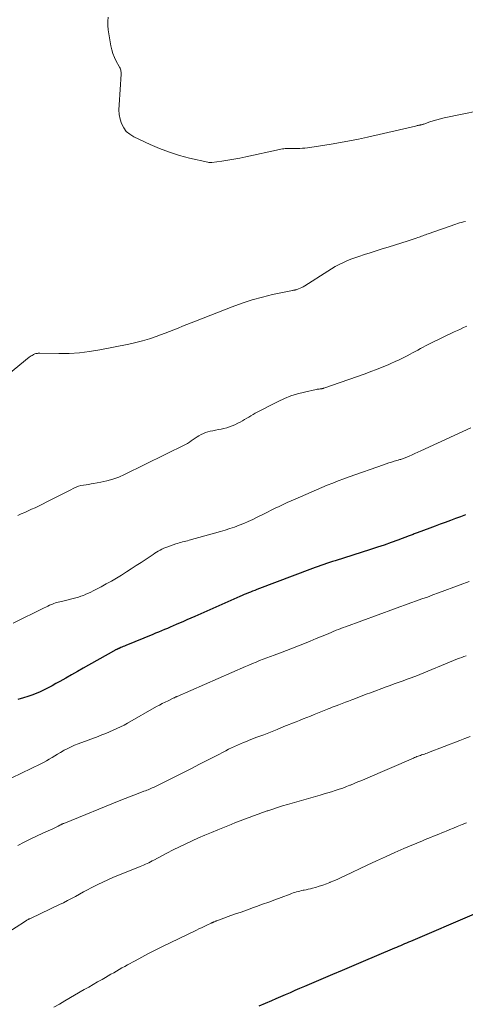
# Model space of a CAD drawing. Units: feet. Extents: x 2015000 to 2020030, y 510000 to 515000.
# Drawn here: x 2015552 to 2015636, y 511094 to 511279 of the extents above; entities that cross this region are included whole.
import ezdxf

# ---------------------------------------------------------------- set-up
doc = ezdxf.new("R2010")
doc.units = ezdxf.units.FT
doc.header["$LTSCALE"] = 100
doc.header["$MEASUREMENT"] = 0
doc.layers.add('CONTOUR INDEX', color=32, linetype='Continuous', lineweight=25)
doc.layers.add('CONTOUR INTERMEDIATE', color=40, linetype='Continuous', lineweight=15)

msp = doc.modelspace()

# ---------------------------------------------------------------- linework, layer by layer
at = {"layer": 'CONTOUR INDEX', "flags": 128}
for points, elevation in [([(2015635.95, 511185.68), (2015635, 511185.31), (2015634.05, 511184.95), (2015633.1, 511184.59), (2015632.14, 511184.23), (2015631.19, 511183.88), (2015630.24, 511183.52), (2015629.28, 511183.17), (2015626.91, 511182.29), (2015626.72, 511182.22), (2015626.53, 511182.14), (2015626.34, 511182.07), (2015626.15, 511181.99), (2015625.96, 511181.91), (2015625.77, 511181.84), (2015625.58, 511181.77), (2015625.39, 511181.69), (2015623.25, 511180.9), (2015621.98, 511180.44), (2015620.71, 511179.99), (2015619.43, 511179.57), (2015618.15, 511179.15), (2015611.52, 511177.05), (2015610.98, 511176.88), (2015610.44, 511176.71), (2015609.9, 511176.53), (2015609.36, 511176.34), (2015608.83, 511176.16), (2015608.29, 511175.97), (2015607.76, 511175.77), (2015607.23, 511175.57), (2015596.82, 511171.64), (2015596.42, 511171.48), (2015596.02, 511171.33), (2015595.62, 511171.17), (2015595.22, 511171.01), (2015594.83, 511170.85), (2015594.43, 511170.68), (2015594.04, 511170.52), (2015593.65, 511170.34), (2015585.21, 511166.6), (2015584.44, 511166.26), (2015583.67, 511165.92), (2015582.9, 511165.58), (2015582.13, 511165.25), (2015581.67, 511165.05), (2015581.13, 511164.81), (2015580.58, 511164.58), (2015580.03, 511164.34), (2015579.48, 511164.11), (2015578.93, 511163.88), (2015578.38, 511163.66), (2015577.83, 511163.43), (2015577.28, 511163.2), (2015572.22, 511161.11), (2015571.99, 511161.02), (2015571.76, 511160.92), (2015571.52, 511160.82), (2015571.29, 511160.73), (2015570.96, 511160.59), (2015570.89, 511160.56), (2015570.82, 511160.53), (2015570.75, 511160.5), (2015570.67, 511160.46), (2015570.6, 511160.43), (2015570.53, 511160.4), (2015570.46, 511160.36), (2015570.39, 511160.32), (2015570.33, 511160.29), (2015570.24, 511160.24), (2015570.14, 511160.19), (2015570.04, 511160.13), (2015569.95, 511160.08), (2015564.25, 511156.86), (2015563.16, 511156.24), (2015562.06, 511155.62), (2015560.97, 511155.01), (2015559.87, 511154.39), (2015559.13, 511153.98), (2015558.4, 511153.58), (2015557.66, 511153.19), (2015556.92, 511152.82), (2015556.17, 511152.46), (2015555.4, 511152.13), (2015554.63, 511151.82), (2015553.85, 511151.54), (2015553.06, 511151.29), (2015551.99, 511150.98)], 920), ([(2015637.6, 511110.72), (2015625.65, 511105.59), (2015625.27, 511105.43), (2015624.89, 511105.27), (2015624.51, 511105.11), (2015624.14, 511104.95), (2015623.76, 511104.79), (2015623.38, 511104.62), (2015623.01, 511104.46), (2015622.63, 511104.3), (2015616.33, 511101.62), (2015614.57, 511100.86), (2015612.8, 511100.11), (2015611.03, 511099.36), (2015609.26, 511098.62), (2015607.52, 511097.88), (2015606.62, 511097.5), (2015605.73, 511097.12), (2015604.83, 511096.74), (2015603.93, 511096.36), (2015603.04, 511095.97), (2015602.14, 511095.59), (2015601.25, 511095.2), (2015600.35, 511094.81), (2015599.58, 511094.46), (2015598.39, 511093.94), (2015597.21, 511093.42)], 900)]:
    msp.add_lwpolyline(points, dxfattribs=dict(at, elevation=elevation))
at = {"layer": 'CONTOUR INTERMEDIATE', "flags": 128}
for points, elevation in [([(2015641.74, 511262.18), (2015631.92, 511260.14), (2015631.24, 511259.98), (2015630.56, 511259.81), (2015629.89, 511259.61), (2015629.23, 511259.39), (2015628.1, 511259), (2015628, 511258.97), (2015627.91, 511258.94), (2015627.81, 511258.91), (2015627.72, 511258.88), (2015627.62, 511258.86), (2015627.52, 511258.83), (2015627.43, 511258.81), (2015627.33, 511258.79), (2015627.21, 511258.77), (2015627.05, 511258.74), (2015626.89, 511258.7), (2015626.73, 511258.67), (2015626.57, 511258.63), (2015617.58, 511256.56), (2015615.89, 511256.18), (2015614.18, 511255.84), (2015612.48, 511255.52), (2015610.76, 511255.24), (2015606.77, 511254.61), (2015606.3, 511254.55), (2015605.84, 511254.49), (2015605.37, 511254.45), (2015604.9, 511254.42), (2015604.62, 511254.41), (2015604.29, 511254.4), (2015603.96, 511254.4), (2015603.63, 511254.4), (2015603.31, 511254.41), (2015603.18, 511254.41), (2015602.91, 511254.42), (2015602.65, 511254.42), (2015602.39, 511254.41), (2015602.12, 511254.39), (2015601.86, 511254.37), (2015601.6, 511254.33), (2015601.34, 511254.29), (2015601.08, 511254.24), (2015594.73, 511252.82), (2015593.62, 511252.59), (2015592.5, 511252.38), (2015591.38, 511252.2), (2015590.26, 511252.04), (2015588.39, 511251.8), (2015588.2, 511251.79), (2015588.01, 511251.79), (2015587.82, 511251.81), (2015587.62, 511251.84), (2015584.17, 511252.62), (2015582.28, 511253.12), (2015580.41, 511253.7), (2015578.58, 511254.39), (2015576.78, 511255.17), (2015573.71, 511256.62), (2015572.97, 511257.08), (2015572.33, 511257.63), (2015571.84, 511258.32), (2015571.45, 511259.09), (2015571.2, 511259.95), (2015571.02, 511260.82), (2015570.95, 511261.7), (2015570.96, 511262.6), (2015571.37, 511268.35), (2015571.37, 511268.55), (2015571.36, 511268.74), (2015571.33, 511268.93), (2015571.28, 511269.12), (2015571.22, 511269.3), (2015571.15, 511269.48), (2015571.07, 511269.66), (2015570.98, 511269.83), (2015570.44, 511270.83), (2015570.11, 511271.52), (2015569.82, 511272.22), (2015569.61, 511272.94), (2015569.45, 511273.68), (2015568.95, 511276.68), (2015568.86, 511277.49), (2015568.84, 511278.29), (2015568.91, 511279.09)], 936), ([(2015635.97, 511240.73), (2015635.59, 511240.64), (2015635.22, 511240.54), (2015634.84, 511240.44), (2015634.47, 511240.32), (2015634.1, 511240.2), (2015628.97, 511238.42), (2015628.72, 511238.33), (2015628.47, 511238.24), (2015628.22, 511238.14), (2015627.97, 511238.05), (2015627.93, 511238.03), (2015627.7, 511237.95), (2015627.46, 511237.86), (2015627.23, 511237.78), (2015627, 511237.69), (2015626.72, 511237.6), (2015626.34, 511237.47), (2015625.97, 511237.34), (2015625.59, 511237.22), (2015625.21, 511237.1), (2015621.41, 511235.91), (2015620.3, 511235.56), (2015619.2, 511235.21), (2015618.09, 511234.85), (2015616.98, 511234.5), (2015615.95, 511234.16), (2015615.19, 511233.9), (2015614.44, 511233.62), (2015613.69, 511233.31), (2015612.96, 511232.97), (2015612.24, 511232.61), (2015611.53, 511232.24), (2015610.83, 511231.83), (2015610.14, 511231.41), (2015605.79, 511228.64), (2015605.51, 511228.47), (2015605.22, 511228.32), (2015604.93, 511228.19), (2015604.62, 511228.07), (2015604.17, 511227.91), (2015604.09, 511227.89), (2015604, 511227.86), (2015603.92, 511227.85), (2015603.83, 511227.83), (2015603.75, 511227.82), (2015603.66, 511227.81), (2015603.58, 511227.79), (2015603.49, 511227.77), (2015599.77, 511226.98), (2015597.85, 511226.52), (2015595.93, 511226), (2015594.05, 511225.38), (2015592.19, 511224.71), (2015585.31, 511222.03), (2015584.49, 511221.71), (2015583.67, 511221.38), (2015582.86, 511221.05), (2015582.05, 511220.71), (2015581.23, 511220.37), (2015580.42, 511220.05), (2015579.59, 511219.74), (2015578.77, 511219.44), (2015577.91, 511219.13), (2015576.65, 511218.71), (2015575.37, 511218.33), (2015574.09, 511218), (2015572.79, 511217.71), (2015567.35, 511216.62), (2015565.44, 511216.3), (2015563.53, 511216.06), (2015561.61, 511215.95), (2015559.68, 511215.92), (2015556.12, 511215.97), (2015555.97, 511215.97), (2015555.81, 511215.97), (2015555.66, 511215.96), (2015555.5, 511215.95), (2015555.35, 511215.92), (2015555.2, 511215.88), (2015555.06, 511215.83), (2015554.92, 511215.76), (2015554.83, 511215.7), (2015554.65, 511215.59), (2015554.47, 511215.48), (2015554.3, 511215.36), (2015554.14, 511215.23), (2015549.2, 511211.18)], 932), ([(2015636.19, 511221.04), (2015635.59, 511220.79), (2015635, 511220.53), (2015634.42, 511220.26), (2015633.83, 511219.99), (2015629.47, 511217.87), (2015628.97, 511217.63), (2015628.47, 511217.38), (2015627.98, 511217.12), (2015627.49, 511216.86), (2015627, 511216.59), (2015626.52, 511216.33), (2015626.03, 511216.07), (2015625.54, 511215.8), (2015625.02, 511215.53), (2015624.27, 511215.14), (2015623.51, 511214.77), (2015622.75, 511214.41), (2015621.97, 511214.07), (2015621.41, 511213.83), (2015620.34, 511213.38), (2015619.27, 511212.95), (2015618.19, 511212.54), (2015617.11, 511212.15), (2015609.36, 511209.43), (2015609.3, 511209.41), (2015609.25, 511209.39), (2015609.19, 511209.37), (2015609.13, 511209.36), (2015609.07, 511209.34), (2015609.01, 511209.33), (2015608.96, 511209.32), (2015608.9, 511209.32), (2015608.66, 511209.29), (2015608.49, 511209.27), (2015608.31, 511209.25), (2015608.14, 511209.22), (2015607.96, 511209.18), (2015605.72, 511208.7), (2015604.44, 511208.36), (2015603.19, 511207.97), (2015601.97, 511207.47), (2015600.78, 511206.91), (2015596.52, 511204.71), (2015596.11, 511204.49), (2015595.7, 511204.26), (2015595.3, 511204.01), (2015594.91, 511203.77), (2015594.51, 511203.52), (2015594.11, 511203.28), (2015593.69, 511203.06), (2015593.27, 511202.85), (2015592.66, 511202.56), (2015592.17, 511202.35), (2015591.67, 511202.16), (2015591.16, 511202.01), (2015590.64, 511201.88), (2015590.12, 511201.76), (2015589.59, 511201.65), (2015589.07, 511201.55), (2015588.54, 511201.44), (2015588.07, 511201.35), (2015587.63, 511201.25), (2015587.2, 511201.11), (2015586.78, 511200.94), (2015586.37, 511200.74), (2015586.34, 511200.72), (2015585.96, 511200.5), (2015585.59, 511200.27), (2015585.23, 511200.03), (2015584.88, 511199.78), (2015584.52, 511199.53), (2015584.16, 511199.29), (2015583.78, 511199.07), (2015583.4, 511198.87), (2015571.96, 511193.2), (2015570.9, 511192.73), (2015569.81, 511192.32), (2015568.7, 511192.01), (2015567.56, 511191.77), (2015566.2, 511191.54), (2015565.72, 511191.46), (2015565.25, 511191.38), (2015564.77, 511191.31), (2015564.29, 511191.23), (2015563.83, 511191.14), (2015563.37, 511191.02), (2015562.92, 511190.85), (2015562.49, 511190.65), (2015561.83, 511190.31), (2015561.07, 511189.92), (2015560.31, 511189.54), (2015559.54, 511189.15), (2015558.78, 511188.77), (2015555.21, 511187), (2015554.57, 511186.69), (2015553.93, 511186.39), (2015553.29, 511186.11), (2015552.64, 511185.83), (2015551.99, 511185.56)], 928), ([(2015636.96, 511202.01), (2015627.55, 511197.65), (2015627.01, 511197.4), (2015626.47, 511197.16), (2015625.92, 511196.92), (2015625.38, 511196.69), (2015624.6, 511196.36), (2015624.44, 511196.29), (2015624.28, 511196.23), (2015624.12, 511196.17), (2015623.95, 511196.12), (2015623.79, 511196.07), (2015623.62, 511196.02), (2015623.46, 511195.97), (2015623.29, 511195.92), (2015622.59, 511195.71), (2015622.07, 511195.55), (2015621.56, 511195.39), (2015621.05, 511195.22), (2015620.54, 511195.04), (2015614.14, 511192.77), (2015613.11, 511192.4), (2015612.08, 511192.01), (2015611.05, 511191.62), (2015610.03, 511191.21), (2015609.01, 511190.79), (2015607.99, 511190.37), (2015606.98, 511189.94), (2015605.98, 511189.49), (2015604.01, 511188.62), (2015603.26, 511188.29), (2015602.51, 511187.94), (2015601.76, 511187.59), (2015601.01, 511187.24), (2015600.27, 511186.88), (2015599.52, 511186.52), (2015598.78, 511186.15), (2015598.04, 511185.79), (2015596.88, 511185.21), (2015596.04, 511184.8), (2015595.2, 511184.42), (2015594.35, 511184.05), (2015593.49, 511183.7), (2015592.62, 511183.37), (2015591.74, 511183.06), (2015590.86, 511182.78), (2015589.97, 511182.52), (2015584.1, 511180.89), (2015583.79, 511180.8), (2015583.48, 511180.72), (2015583.17, 511180.64), (2015582.85, 511180.56), (2015582.54, 511180.47), (2015582.23, 511180.38), (2015581.92, 511180.29), (2015581.62, 511180.19), (2015580.09, 511179.65), (2015579.72, 511179.51), (2015579.37, 511179.37), (2015579.01, 511179.2), (2015578.67, 511179.03), (2015578.33, 511178.84), (2015577.99, 511178.65), (2015577.66, 511178.44), (2015577.34, 511178.23), (2015575.1, 511176.73), (2015574.19, 511176.12), (2015573.27, 511175.52), (2015572.34, 511174.93), (2015571.41, 511174.34), (2015570.47, 511173.77), (2015569.53, 511173.21), (2015568.57, 511172.68), (2015567.6, 511172.16), (2015566.12, 511171.38), (2015565.67, 511171.16), (2015565.21, 511170.94), (2015564.75, 511170.74), (2015564.29, 511170.54), (2015563.81, 511170.37), (2015563.34, 511170.2), (2015562.86, 511170.06), (2015562.37, 511169.94), (2015560.67, 511169.54), (2015560.4, 511169.48), (2015560.12, 511169.41), (2015559.84, 511169.34), (2015559.57, 511169.28), (2015559.29, 511169.2), (2015559.02, 511169.12), (2015558.76, 511169.02), (2015558.49, 511168.91), (2015558.3, 511168.83), (2015557.95, 511168.68), (2015557.6, 511168.52), (2015557.25, 511168.35), (2015556.9, 511168.18), (2015551.13, 511165.33)], 924), ([(2015636.61, 511173.13), (2015634.93, 511172.51), (2015630.85, 511170.99), (2015629.82, 511170.61), (2015628.8, 511170.23), (2015627.77, 511169.86), (2015626.74, 511169.49), (2015625.71, 511169.12), (2015624.68, 511168.75), (2015623.65, 511168.37), (2015622.62, 511168), (2015613.44, 511164.65), (2015613, 511164.49), (2015612.57, 511164.32), (2015612.14, 511164.15), (2015611.71, 511163.98), (2015610.17, 511163.34), (2015609.06, 511162.88), (2015607.95, 511162.42), (2015606.83, 511161.96), (2015605.72, 511161.51), (2015604.6, 511161.06), (2015603.48, 511160.62), (2015602.36, 511160.19), (2015601.23, 511159.77), (2015600.03, 511159.32), (2015599.35, 511159.07), (2015598.67, 511158.82), (2015598, 511158.56), (2015597.33, 511158.29), (2015596.66, 511158.02), (2015595.99, 511157.75), (2015595.33, 511157.47), (2015594.67, 511157.18), (2015581.89, 511151.59), (2015581.86, 511151.58), (2015581.84, 511151.57), (2015581.82, 511151.56), (2015581.8, 511151.55), (2015581.72, 511151.51), (2015581.69, 511151.5), (2015581.67, 511151.49), (2015581.65, 511151.48), (2015581.63, 511151.47), (2015581.46, 511151.39), (2015581.35, 511151.34), (2015581.24, 511151.29), (2015581.13, 511151.23), (2015581.02, 511151.18), (2015580.15, 511150.77), (2015579.61, 511150.51), (2015579.08, 511150.24), (2015578.55, 511149.96), (2015578.02, 511149.67), (2015572.58, 511146.58), (2015571.91, 511146.21), (2015571.24, 511145.86), (2015570.55, 511145.53), (2015569.86, 511145.22), (2015569.16, 511144.92), (2015568.46, 511144.63), (2015567.76, 511144.35), (2015567.05, 511144.08), (2015563.31, 511142.7), (2015562.64, 511142.43), (2015561.98, 511142.14), (2015561.33, 511141.81), (2015560.7, 511141.47), (2015560.49, 511141.35), (2015559.97, 511141.04), (2015559.44, 511140.73), (2015558.92, 511140.42), (2015558.4, 511140.1), (2015557.88, 511139.79), (2015557.35, 511139.49), (2015556.81, 511139.2), (2015556.27, 511138.93), (2015545.36, 511133.64)], 916), ([(2015636.06, 511159.19), (2015635.65, 511159.05), (2015635.24, 511158.91), (2015634.84, 511158.76), (2015634.43, 511158.6), (2015626.62, 511155.38), (2015626.44, 511155.31), (2015626.27, 511155.24), (2015626.09, 511155.17), (2015625.91, 511155.1), (2015625.73, 511155.04), (2015625.55, 511154.97), (2015625.37, 511154.91), (2015625.2, 511154.85), (2015624.06, 511154.45), (2015623.31, 511154.19), (2015622.56, 511153.92), (2015621.82, 511153.65), (2015621.08, 511153.38), (2015618.12, 511152.26), (2015617.33, 511151.97), (2015616.55, 511151.67), (2015615.76, 511151.37), (2015614.98, 511151.07), (2015614.65, 511150.94), (2015614.03, 511150.7), (2015613.41, 511150.47), (2015612.8, 511150.24), (2015612.18, 511150.01), (2015611.71, 511149.83), (2015611.32, 511149.69), (2015610.94, 511149.54), (2015610.56, 511149.4), (2015610.18, 511149.25), (2015610.04, 511149.19), (2015609.73, 511149.07), (2015609.42, 511148.94), (2015609.11, 511148.81), (2015608.8, 511148.68), (2015608.49, 511148.55), (2015608.19, 511148.42), (2015607.88, 511148.29), (2015607.57, 511148.17), (2015606.85, 511147.88), (2015606.18, 511147.61), (2015605.51, 511147.34), (2015604.84, 511147.08), (2015604.17, 511146.81), (2015601.89, 511145.9), (2015600.63, 511145.39), (2015599.36, 511144.89), (2015598.09, 511144.39), (2015596.82, 511143.9), (2015595.4, 511143.35), (2015594.84, 511143.13), (2015594.28, 511142.9), (2015593.72, 511142.67), (2015593.16, 511142.43), (2015592.61, 511142.18), (2015592.06, 511141.92), (2015591.52, 511141.65), (2015590.98, 511141.38), (2015589.06, 511140.38), (2015587.56, 511139.6), (2015586.06, 511138.83), (2015584.55, 511138.06), (2015583.04, 511137.31), (2015577.68, 511134.62), (2015577.43, 511134.5), (2015577.18, 511134.39), (2015576.93, 511134.28), (2015576.67, 511134.17), (2015576.42, 511134.07), (2015576.16, 511133.97), (2015575.9, 511133.87), (2015575.64, 511133.77), (2015574.53, 511133.36), (2015573.72, 511133.06), (2015572.91, 511132.75), (2015572.11, 511132.44), (2015571.3, 511132.11), (2015560.58, 511127.75), (2015560.49, 511127.71), (2015560.39, 511127.67), (2015560.3, 511127.62), (2015560.2, 511127.58), (2015560.11, 511127.53), (2015560.02, 511127.48), (2015559.93, 511127.43), (2015559.83, 511127.38), (2015559.53, 511127.22), (2015559.29, 511127.09), (2015559.04, 511126.97), (2015558.79, 511126.85), (2015558.54, 511126.73), (2015556.68, 511125.88), (2015555.5, 511125.33), (2015554.32, 511124.77), (2015553.16, 511124.19), (2015552, 511123.6)], 912), ([(2015636.82, 511144.04), (2015635.85, 511143.67), (2015634.89, 511143.3), (2015629.02, 511141.03), (2015628.77, 511140.93), (2015628.52, 511140.84), (2015628.26, 511140.76), (2015628.01, 511140.67), (2015627.95, 511140.65), (2015627.72, 511140.58), (2015627.5, 511140.5), (2015627.27, 511140.43), (2015627.05, 511140.35), (2015626.83, 511140.27), (2015626.61, 511140.18), (2015626.39, 511140.1), (2015626.17, 511140), (2015617.2, 511136.12), (2015616.49, 511135.82), (2015615.78, 511135.52), (2015615.07, 511135.22), (2015614.35, 511134.93), (2015614.28, 511134.9), (2015613.6, 511134.64), (2015612.91, 511134.38), (2015612.22, 511134.14), (2015611.52, 511133.91), (2015610.82, 511133.69), (2015610.12, 511133.48), (2015609.41, 511133.27), (2015608.71, 511133.06), (2015602.57, 511131.28), (2015601.64, 511131.01), (2015600.71, 511130.72), (2015599.79, 511130.43), (2015598.87, 511130.12), (2015598.74, 511130.08), (2015597.89, 511129.78), (2015597.04, 511129.48), (2015596.19, 511129.17), (2015595.35, 511128.85), (2015594.51, 511128.53), (2015593.67, 511128.21), (2015592.83, 511127.88), (2015592, 511127.55), (2015589.52, 511126.56), (2015588.3, 511126.06), (2015587.08, 511125.55), (2015585.87, 511125.02), (2015584.67, 511124.48), (2015583.48, 511123.92), (2015582.29, 511123.34), (2015581.11, 511122.75), (2015579.94, 511122.14), (2015577.51, 511120.85), (2015577.2, 511120.69), (2015576.88, 511120.52), (2015576.55, 511120.37), (2015576.23, 511120.21), (2015575.9, 511120.07), (2015575.58, 511119.92), (2015575.25, 511119.78), (2015574.92, 511119.64), (2015569.81, 511117.56), (2015568.87, 511117.16), (2015567.93, 511116.74), (2015567, 511116.3), (2015566.09, 511115.84), (2015565.76, 511115.67), (2015565.02, 511115.28), (2015564.27, 511114.88), (2015563.53, 511114.47), (2015562.79, 511114.05), (2015562.05, 511113.64), (2015561.31, 511113.24), (2015560.55, 511112.86), (2015559.79, 511112.49), (2015554.49, 511109.97), (2015554.37, 511109.92), (2015554.25, 511109.86), (2015554.14, 511109.8), (2015554.02, 511109.75), (2015554, 511109.74), (2015553.9, 511109.68), (2015553.8, 511109.63), (2015553.7, 511109.57), (2015553.6, 511109.51), (2015553.5, 511109.44), (2015553.4, 511109.38), (2015553.31, 511109.32), (2015553.21, 511109.26), (2015548.51, 511106.26)], 908), ([(2015636.15, 511127.85), (2015635.32, 511127.53), (2015635.03, 511127.42), (2015634.35, 511127.15), (2015633.67, 511126.87), (2015632.99, 511126.6), (2015632.32, 511126.31), (2015632.01, 511126.18), (2015631.49, 511125.96), (2015630.97, 511125.75), (2015630.45, 511125.54), (2015629.93, 511125.33), (2015629.41, 511125.12), (2015628.89, 511124.91), (2015628.37, 511124.69), (2015627.85, 511124.47), (2015624.4, 511123), (2015622.67, 511122.25), (2015620.95, 511121.48), (2015619.23, 511120.7), (2015617.52, 511119.9), (2015613.33, 511117.92), (2015612.65, 511117.6), (2015611.97, 511117.29), (2015611.28, 511116.99), (2015610.59, 511116.69), (2015610.51, 511116.66), (2015609.85, 511116.4), (2015609.19, 511116.16), (2015608.51, 511115.94), (2015607.83, 511115.74), (2015607.24, 511115.58), (2015606.85, 511115.48), (2015606.46, 511115.39), (2015606.07, 511115.3), (2015605.67, 511115.22), (2015605.52, 511115.19), (2015605.2, 511115.12), (2015604.89, 511115.05), (2015604.57, 511114.97), (2015604.26, 511114.88), (2015603.96, 511114.78), (2015603.65, 511114.68), (2015603.34, 511114.58), (2015603.04, 511114.47), (2015601.35, 511113.83), (2015600.2, 511113.41), (2015599.05, 511112.98), (2015597.9, 511112.57), (2015596.74, 511112.15), (2015596.21, 511111.96), (2015595.03, 511111.53), (2015593.84, 511111.11), (2015592.65, 511110.68), (2015591.46, 511110.25), (2015589.33, 511109.48), (2015589.21, 511109.43), (2015589.09, 511109.39), (2015588.97, 511109.34), (2015588.86, 511109.29), (2015588.75, 511109.25), (2015588.69, 511109.22), (2015588.63, 511109.19), (2015588.56, 511109.16), (2015588.5, 511109.13), (2015588.44, 511109.11), (2015588.38, 511109.08), (2015588.31, 511109.05), (2015588.25, 511109.02), (2015587.4, 511108.62), (2015586.92, 511108.4), (2015586.43, 511108.17), (2015585.95, 511107.94), (2015585.47, 511107.7), (2015579.02, 511104.56), (2015577.75, 511103.93), (2015576.49, 511103.3), (2015575.24, 511102.64), (2015573.99, 511101.97), (2015572.56, 511101.19), (2015572.03, 511100.9), (2015571.51, 511100.61), (2015570.99, 511100.31), (2015570.48, 511100.02), (2015569.96, 511099.72), (2015569.44, 511099.42), (2015568.93, 511099.12), (2015568.41, 511098.83), (2015567.77, 511098.46), (2015566.94, 511097.99), (2015566.1, 511097.51), (2015565.27, 511097.02), (2015564.44, 511096.54), (2015560.78, 511094.41), (2015559.77, 511093.83), (2015558.75, 511093.25)], 904)]:
    msp.add_lwpolyline(points, dxfattribs=dict(at, elevation=elevation))

doc.saveas('drawing.dxf')
